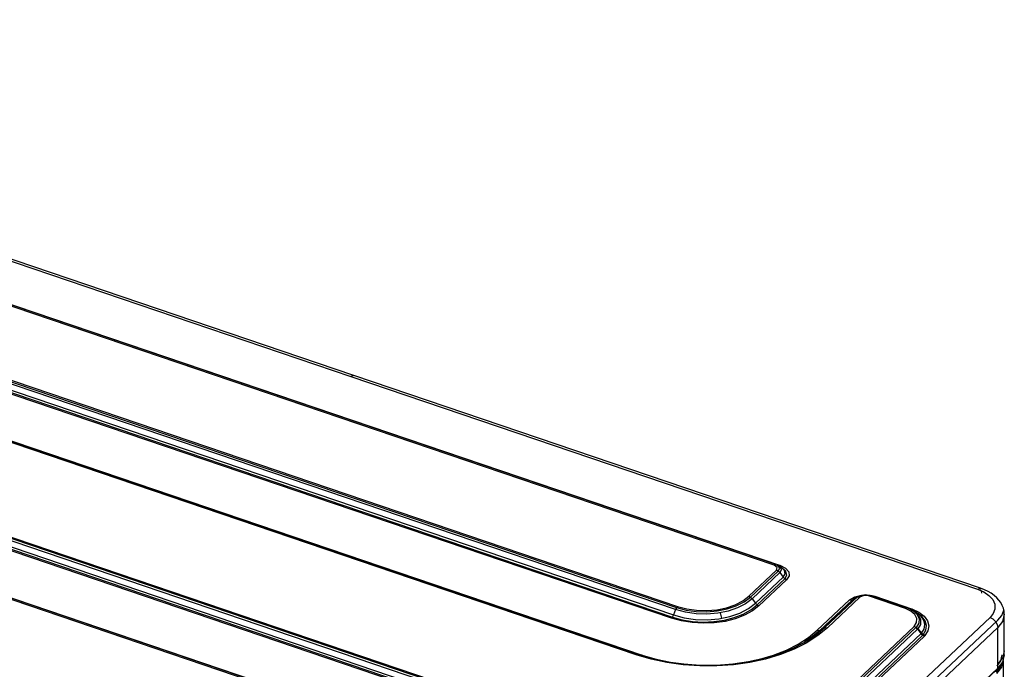
# Model space of a CAD drawing. Units: millimetres. Extents: x -35 to 12084, y -3332 to -654.
# Drawn here: x 2887 to 3157, y -1438 to -1260 of the extents above; entities that cross this region are included whole.
import ezdxf

# ---------------------------------------------------------------- set-up
doc = ezdxf.new("R2010")
doc.units = ezdxf.units.MM
doc.layers.add('1', color=7, linetype='CONTINUOUS', true_color=0xffffff)

msp = doc.modelspace()

# ---------------------------------------------------------------- linework, layer by layer
at = {"layer": '1', "color": 7, "linetype": 'Continuous'}
for p, q in [((2978.62, -1357.54), (2691.27, -1260.01)), ((3093.94, -1409.58), (2725.56, -1284.55)), ((3094.42, -1409.4), (2726.04, -1284.36)), ((2727.22, -1284.62), (3095.6, -1409.66)), ((3066.84, -1421.74), (2719.9, -1303.99)), ((2720.18, -1303.43), (3067.13, -1421.19)), ((2720.45, -1303.11), (3067.39, -1420.86)), ((3065.72, -1424.09), (2718.78, -1306.33)), ((2719.04, -1306.01), (3065.98, -1423.77)), ((2719.32, -1305.45), (3066.27, -1423.21)), ((2834.14, -1309.08), (2977.82, -1357.84)), ((3056.04, -1434.14), (2704.13, -1314.7)), ((3056.52, -1433.95), (2704.61, -1314.51)), ((2705.8, -1314.77), (3057.71, -1434.21)), ((2683.95, -1333.72), (3035.86, -1453.16)), ((2682.83, -1336.06), (3034.74, -1455.51)), ((3035.32, -1454.04), (2683.41, -1334.59)), ((3035.6, -1453.48), (2683.69, -1334.04)), ((3034.19, -1456.38), (2682.28, -1336.94)), ((2682.55, -1336.62), (3034.46, -1456.06)), ((3020.98, -1464.89), (2674.04, -1347.13)), ((3020.5, -1465.07), (2673.56, -1347.32)), ((2675.23, -1347.39), (3022.17, -1465.15)), ((2978.62, -1357.54), (2977.82, -1357.84)), ((2977.82, -1357.84), (3063.76, -1387.01)), ((3150.51, -1415.88), (2978.62, -1357.54)), ((3063.76, -1387.01), (3149.7, -1416.18)), ((3086.95, -1418.1), (3094.54, -1410.94)), ((3087.42, -1418.34), (3095.01, -1411.19)), ((3095.45, -1411.61), (3087.86, -1418.77)), ((3094.23, -1409.4), (3093.94, -1409.58)), ((3094.74, -1410.19), (3093.94, -1409.58)), ((3094.48, -1409.43), (3094.23, -1409.4)), ((3094.48, -1409.43), (3094.75, -1409.53)), ((3094.54, -1410.94), (3094.74, -1410.19)), ((3095.03, -1411.2), (3094.54, -1410.94)), ((3094.75, -1409.53), (3094.99, -1409.65)), ((3095.41, -1410.39), (3094.91, -1409.6)), ((3095, -1411.18), (3095.41, -1410.39)), ((3095.45, -1411.61), (3095.03, -1411.2)), ((3095.9, -1410.19), (3095.08, -1409.7)), ((3095.08, -1409.7), (3095.7, -1410.29)), ((3095.46, -1409.77), (3095.31, -1409.84)), ((3095.83, -1410.97), (3095.45, -1411.61)), ((3095.45, -1411.61), (3096.41, -1412.87)), ((3095.6, -1409.66), (3095.46, -1409.77)), ((3095.6, -1409.66), (3097.05, -1410.4)), ((3095.7, -1410.29), (3095.83, -1410.97)), ((3096.77, -1411.01), (3095.9, -1410.19)), ((3097.11, -1411.19), (3096.05, -1410.29)), ((3096.41, -1412.87), (3096.95, -1411.96)), ((3096.95, -1411.96), (3096.77, -1411.01)), ((3097.05, -1410.4), (3097.88, -1411.4)), ((3097.4, -1412.26), (3097.11, -1411.19)), ((3097.88, -1411.4), (3097.98, -1412.5)), ((3088.82, -1420.02), (3096.41, -1412.87)), ((3089.26, -1420.45), (3096.85, -1413.29)), ((3097.32, -1413.54), (3089.73, -1420.69)), ((3096.83, -1413.28), (3096.41, -1412.87)), ((3097.32, -1413.54), (3096.83, -1413.28)), ((3096.85, -1413.29), (3097.4, -1412.26)), ((3097.98, -1412.5), (3097.32, -1413.54)), ((3149.7, -1416.18), (3150.5, -1415.88)), ((3149.7, -1416.18), (3151.36, -1416.89)), ((3150.37, -1416.26), (3150.47, -1416.3)), ((3150.47, -1416.3), (3150.7, -1416.66)), ((3151.56, -1416.28), (3150.51, -1415.88)), ((3150.7, -1416.66), (3150.78, -1417.23)), ((3151.36, -1416.89), (3152.8, -1417.84)), ((3152.54, -1416.75), (3151.56, -1416.28)), ((3153.43, -1417.27), (3152.54, -1416.75)), ((3154.25, -1417.86), (3153.43, -1417.27)), ((3083.21, -1420.43), (3085.28, -1419.37)), ((3083.52, -1420.74), (3085.67, -1419.65)), ((3086.07, -1420.13), (3083.84, -1421.27)), ((3085.28, -1419.37), (3086.95, -1418.1)), ((3085.67, -1419.65), (3087.42, -1418.34)), ((3087.86, -1418.77), (3086.07, -1420.13)), ((3086.9, -1421.48), (3088.82, -1420.02)), ((3086.95, -1418.1), (3087.44, -1418.36)), ((3087.44, -1418.36), (3087.86, -1418.77)), ((3087.86, -1418.77), (3088.82, -1420.02)), ((3088.82, -1420.02), (3089.24, -1420.43)), ((3105.73, -1427.42), (3114.6, -1419.06)), ((3115.16, -1419.21), (3106.4, -1427.47)), ((3115.51, -1419), (3106.64, -1427.37)), ((3107.6, -1426.77), (3116.47, -1418.4)), ((3107.83, -1426.67), (3116.83, -1418.19)), ((3117.38, -1418.35), (3108.51, -1426.72)), ((3114.6, -1419.06), (3115.98, -1418.21)), ((3114.6, -1419.06), (3115.09, -1419.13)), ((3115.09, -1419.13), (3115.51, -1419)), ((3115.49, -1418.95), (3115.16, -1419.21)), ((3115.87, -1418.72), (3115.49, -1418.95)), ((3116.47, -1418.4), (3115.51, -1419)), ((3115.75, -1418.8), (3115.51, -1419)), ((3116.02, -1418.62), (3115.75, -1418.8)), ((3115.98, -1418.21), (3117.83, -1417.75)), ((3116.84, -1418.13), (3116.02, -1418.62)), ((3116.47, -1418.4), (3117.52, -1417.83)), ((3116.47, -1418.4), (3116.89, -1418.28)), ((3116.83, -1418.19), (3116.92, -1418.11)), ((3116.89, -1418.28), (3117.38, -1418.35)), ((3116.92, -1418.11), (3117.01, -1418.04)), ((3118.46, -1417.9), (3117.38, -1418.35)), ((3117.52, -1417.83), (3118.94, -1417.63)), ((3119.79, -1418.01), (3118.46, -1417.9)), ((3118.94, -1417.63), (3120.34, -1417.86)), ((3120.05, -1417.84), (3119.79, -1418.01)), ((3129.9, -1421.44), (3119.79, -1418.01)), ((3119.95, -1417.75), (3120.73, -1417.88)), ((3120.27, -1417.83), (3120.05, -1417.84)), ((3130.38, -1421.26), (3120.27, -1417.83)), ((3120.73, -1417.88), (3121.46, -1418.09)), ((3121.4, -1418.14), (3121.34, -1418.19)), ((3121.46, -1418.09), (3121.4, -1418.14)), ((3121.46, -1418.09), (3131.57, -1421.52)), ((3152.8, -1417.84), (3153.86, -1419)), ((3153.86, -1419), (3154.43, -1420.28)), ((3154.94, -1418.47), (3154.25, -1417.86)), ((3155.55, -1419.14), (3154.94, -1418.47)), ((3156.05, -1419.83), (3155.55, -1419.14)), ((3156.45, -1420.57), (3156.05, -1419.83)), ((3066.84, -1421.74), (3066.27, -1423.21)), ((3067.09, -1421.24), (3066.84, -1421.74)), ((3069.56, -1422.47), (3066.84, -1421.74)), ((3067.39, -1420.86), (3067.09, -1421.24)), ((3067.13, -1421.19), (3069.74, -1421.88)), ((3067.39, -1420.86), (3069.91, -1421.54)), ((3072.47, -1422.88), (3069.56, -1422.47)), ((3069.74, -1421.88), (3072.55, -1422.28)), ((3069.91, -1421.54), (3072.63, -1421.93)), ((3072.55, -1422.28), (3075.44, -1422.36)), ((3072.63, -1421.93), (3075.42, -1422)), ((3075.42, -1422), (3078.18, -1421.77)), ((3075.44, -1422.36), (3078.3, -1422.12)), ((3078.44, -1422.72), (3075.47, -1422.97)), ((3078.18, -1421.77), (3080.81, -1421.24)), ((3078.3, -1422.12), (3081.03, -1421.57)), ((3081.27, -1422.15), (3078.44, -1422.72)), ((3079.53, -1424.13), (3079.21, -1422.6)), ((3080.81, -1421.24), (3083.21, -1420.43)), ((3081.03, -1421.57), (3083.52, -1420.74)), ((3083.84, -1421.27), (3081.27, -1422.15)), ((3081.75, -1423.64), (3084.51, -1422.71)), ((3084.51, -1422.71), (3086.9, -1421.48)), ((3085.42, -1422.98), (3087.54, -1421.81)), ((3087.94, -1422.09), (3085.75, -1423.29)), ((3087.54, -1421.81), (3089.26, -1420.45)), ((3089.73, -1420.69), (3087.94, -1422.09)), ((3089.24, -1420.43), (3089.73, -1420.69)), ((3130.16, -1421.27), (3129.9, -1421.44)), ((3129.91, -1421.44), (3129.9, -1421.44)), ((3129.9, -1421.44), (3129.9, -1421.44)), ((3130.22, -1421.26), (3129.91, -1421.44)), ((3131.41, -1422.18), (3129.91, -1421.44)), ((3130.38, -1421.26), (3130.16, -1421.27)), ((3130.48, -1421.3), (3130.22, -1421.26)), ((3130.48, -1421.3), (3132.21, -1422.15)), ((3131.46, -1421.6), (3131.36, -1421.67)), ((3132.47, -1423.12), (3131.41, -1422.18)), ((3131.53, -1421.63), (3131.42, -1421.7)), ((3131.57, -1421.52), (3131.46, -1421.6)), ((3131.65, -1421.54), (3131.53, -1421.63)), ((3131.57, -1421.52), (3131.61, -1421.53)), ((3131.61, -1421.53), (3131.65, -1421.54)), ((3131.65, -1421.54), (3133.53, -1422.42)), ((3131.82, -1421.91), (3133.02, -1422.96)), ((3132.8, -1422.49), (3131.98, -1422)), ((3132.21, -1422.15), (3133.44, -1423.24)), ((3134.09, -1423.48), (3132.8, -1422.49)), ((3134.36, -1423.62), (3132.95, -1422.59)), ((3133.53, -1422.42), (3134.99, -1423.53)), ((3153.97, -1422.8), (3153.1, -1423.87)), ((3154.45, -1421.58), (3153.97, -1422.8)), ((3154.43, -1420.28), (3154.45, -1421.58)), ((3156.3, -1423.32), (3156.9, -1421.9)), ((3156.77, -1421.36), (3156.45, -1420.57)), ((3156.94, -1422.17), (3156.77, -1421.36)), ((3156.96, -1422.59), (3156.94, -1422.17)), ((3156.94, -1423.01), (3156.96, -1422.59)), ((3155.2, -1424.63), (3065.05, -1509.63)), ((3066.02, -1423.71), (3065.72, -1424.09)), ((3068.46, -1424.84), (3065.72, -1424.09)), ((3065.98, -1423.77), (3068.64, -1424.5)), ((3066.27, -1423.21), (3066.02, -1423.71)), ((3066.27, -1423.21), (3069.18, -1423.99)), ((3071.4, -1425.32), (3068.46, -1424.84)), ((3068.64, -1424.5), (3071.49, -1424.97)), ((3069.18, -1423.99), (3072.3, -1424.43)), ((3074.43, -1425.5), (3071.4, -1425.32)), ((3071.49, -1424.97), (3074.44, -1425.14)), ((3072.3, -1424.43), (3075.52, -1424.52)), ((3075.47, -1422.97), (3072.47, -1422.88)), ((3077.47, -1425.37), (3074.43, -1425.5)), ((3074.44, -1425.14), (3077.39, -1425.03)), ((3075.52, -1424.52), (3078.71, -1424.26)), ((3077.39, -1425.03), (3080.27, -1424.62)), ((3080.43, -1424.96), (3077.47, -1425.37)), ((3078.71, -1424.26), (3081.75, -1423.64)), ((3080.27, -1424.62), (3082.97, -1423.93)), ((3083.22, -1424.25), (3080.43, -1424.96)), ((3082.97, -1423.93), (3085.42, -1422.98)), ((3085.75, -1423.29), (3083.22, -1424.25)), ((3153.1, -1423.87), (3108.02, -1466.37)), ((3132.33, -1426.38), (3132.95, -1425.32)), ((3133, -1424.2), (3132.47, -1423.12)), ((3133.55, -1425.42), (3132.83, -1426.61)), ((3132.95, -1425.32), (3133, -1424.2)), ((3133.02, -1422.96), (3133.62, -1424.17)), ((3133.44, -1423.24), (3134.05, -1424.49)), ((3133.62, -1424.17), (3133.55, -1425.42)), ((3134.05, -1424.49), (3134, -1425.78)), ((3134.91, -1424.62), (3134.09, -1423.48)), ((3135.28, -1424.81), (3134.36, -1423.62)), ((3135.23, -1425.84), (3134.91, -1424.62)), ((3134.99, -1423.53), (3135.93, -1424.81)), ((3135.66, -1426.09), (3135.28, -1424.81)), ((3135.93, -1424.81), (3136.29, -1426.18)), ((3153.1, -1423.87), (3153.89, -1424.28)), ((3153.89, -1424.28), (3154.61, -1424.98)), ((3154.61, -1424.98), (3155.09, -1425.85)), ((3155.2, -1424.63), (3156.3, -1423.32)), ((3156.53, -1424.97), (3155.24, -1426.66)), ((3157.01, -1423.02), (3156.53, -1424.97)), ((3157.01, -1433.02), (3157.01, -1423.05)), ((3060.22, -1494.38), (3132.32, -1426.4)), ((3132.79, -1426.64), (3060.74, -1494.57)), ((3133.23, -1427.07), (3061.13, -1495.05)), ((3155.24, -1426.66), (3065.09, -1511.65)), ((3103.3, -1429.42), (3105.73, -1427.42)), ((3106.4, -1427.47), (3104.44, -1429.15)), ((3106.64, -1427.37), (3104.64, -1429.06)), ((3105.06, -1428.87), (3107.6, -1426.77)), ((3105.55, -1428.55), (3107.83, -1426.67)), ((3105.73, -1427.42), (3106.22, -1427.5)), ((3108.51, -1426.72), (3105.9, -1428.87)), ((3106.22, -1427.5), (3106.64, -1427.37)), ((3107.6, -1426.77), (3106.64, -1427.37)), ((3107.6, -1426.77), (3108.01, -1426.65)), ((3108.01, -1426.65), (3108.51, -1426.72)), ((3132.32, -1426.4), (3132.33, -1426.39)), ((3132.81, -1426.66), (3132.32, -1426.4)), ((3132.33, -1426.39), (3132.33, -1426.38)), ((3132.85, -1426.62), (3132.33, -1426.38)), ((3132.8, -1426.62), (3132.78, -1426.64)), ((3132.82, -1426.61), (3132.8, -1426.62)), ((3133.23, -1427.07), (3132.81, -1426.66)), ((3133.28, -1427.01), (3132.85, -1426.62)), ((3133.26, -1427.04), (3133.23, -1427.07)), ((3133.23, -1427.07), (3134.19, -1428.32)), ((3133.28, -1427.01), (3133.26, -1427.04)), ((3133.75, -1427.66), (3133.26, -1427.04)), ((3134, -1425.78), (3133.28, -1427.01)), ((3133.28, -1427.01), (3134.29, -1428.22)), ((3134.24, -1428.28), (3133.75, -1427.66)), ((3134.24, -1428.27), (3134.29, -1428.22)), ((3134.29, -1428.22), (3135.02, -1427.06)), ((3134.72, -1428.61), (3134.29, -1428.22)), ((3134.74, -1428.63), (3135.48, -1427.39)), ((3135.02, -1427.06), (3135.23, -1425.84)), ((3136.05, -1427.55), (3135.23, -1428.85)), ((3135.48, -1427.39), (3135.66, -1426.09)), ((3136.29, -1426.18), (3136.05, -1427.55)), ((3155.09, -1425.85), (3155.24, -1426.66)), ((3155.24, -1436.63), (3155.24, -1426.66)), ((3062.1, -1496.28), (3134.19, -1428.32)), ((3062.56, -1496.7), (3134.63, -1428.75)), ((3135.1, -1428.99), (3063.03, -1496.94)), ((3098.74, -1432.46), (3102.09, -1430.77)), ((3102.84, -1430.83), (3099.4, -1432.57)), ((3100.47, -1431.23), (3103.3, -1429.42)), ((3102.09, -1430.77), (3105.06, -1428.87)), ((3104.44, -1429.15), (3102.2, -1430.71)), ((3104.64, -1429.06), (3102.35, -1430.62)), ((3105.9, -1428.87), (3102.84, -1430.83)), ((3102.93, -1430.28), (3105.55, -1428.55)), ((3134.19, -1428.32), (3134.24, -1428.27)), ((3134.61, -1428.73), (3134.19, -1428.32)), ((3135.1, -1428.99), (3134.61, -1428.73)), ((3134.63, -1428.75), (3134.69, -1428.69)), ((3134.69, -1428.69), (3134.74, -1428.63)), ((3135.23, -1428.85), (3134.72, -1428.61)), ((3135.17, -1428.92), (3135.1, -1428.99)), ((3135.23, -1428.85), (3135.17, -1428.92)), ((3093.73, -1434.21), (3097.26, -1432.84)), ((3095.05, -1433.91), (3098.74, -1432.46)), ((3099.4, -1432.57), (3095.61, -1434.06)), ((3097.26, -1432.84), (3100.47, -1431.23)), ((3157.01, -1433.02), (3156.56, -1434.9)), ((3157.01, -1434.18), (3157.01, -1433.02)), ((3056.33, -1433.95), (3056.04, -1434.14)), ((3060.13, -1435.34), (3056.04, -1434.14)), ((3056.58, -1433.99), (3056.33, -1433.95)), ((3056.58, -1433.99), (3060.57, -1435.16)), ((3057.64, -1434.27), (3057.58, -1434.31)), ((3057.71, -1434.21), (3057.64, -1434.27)), ((3057.71, -1434.21), (3061.5, -1435.33)), ((3064.46, -1436.26), (3060.13, -1435.34)), ((3060.57, -1435.16), (3064.77, -1436.05)), ((3061.5, -1435.33), (3065.5, -1436.17)), ((3068.94, -1436.88), (3064.46, -1436.26)), ((3064.77, -1436.05), (3069.13, -1436.65)), ((3082.54, -1436.63), (3086.89, -1436.01)), ((3087.21, -1436.22), (3082.73, -1436.85)), ((3085.92, -1436.17), (3089.94, -1435.33)), ((3086.89, -1436.01), (3091.09, -1435.1)), ((3091.52, -1435.29), (3087.21, -1436.22)), ((3089.94, -1435.33), (3093.73, -1434.21)), ((3091.09, -1435.1), (3095.05, -1433.91)), ((3095.61, -1434.06), (3091.52, -1435.29)), ((3155.99, -1435.82), (3155, -1437.28)), ((3156.56, -1434.9), (3155.24, -1436.63)), ((3156.53, -1436.12), (3155.24, -1437.79)), ((3155.91, -1437.53), (3156.48, -1436.1)), ((3156.36, -1434.18), (3155.99, -1435.82)), ((3156.3, -1437.56), (3156.75, -1435.69)), ((3157.01, -1434.18), (3156.53, -1436.12)), ((3156.75, -2047.93), (3156.75, -1435.69)), ((3065, -1523), (3155.16, -1438.01)), ((3155.24, -1437.79), (3065.09, -1522.79)), ((3073.53, -1437.19), (3068.94, -1436.88)), ((3069.13, -1436.65), (3073.59, -1436.95)), ((3078.15, -1437.18), (3073.53, -1437.19)), ((3073.59, -1436.95), (3078.08, -1436.94)), ((3078.08, -1436.94), (3082.54, -1436.63)), ((3082.73, -1436.85), (3078.15, -1437.18)), ((3154.82, -1438.86), (3155.91, -1437.53)), ((3154.98, -1439.3), (3156.3, -1437.56)), ((3155.15, -1438.01), (3155.24, -1437.79)), ((3155.24, -1437.21), (3155.24, -1436.63)), ((3155.24, -1437.79), (3155.24, -1437.21))]:
    msp.add_line(p, q, dxfattribs=at)

doc.saveas('drawing.dxf')
